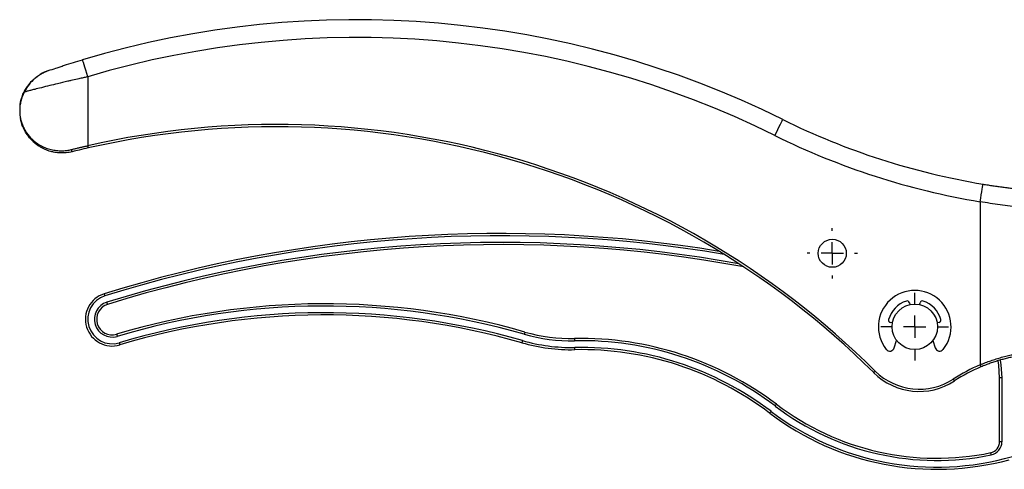
# Model space of a CAD drawing. Extents: x -177 to 953, y -81 to 469.
# Drawn here: x 579 to 800, y 368 to 469 of the extents above; entities that cross this region are included whole.
import ezdxf

# ---------------------------------------------------------------- set-up
doc = ezdxf.new("R2010")
doc.units = 0
doc.layers.get('0').update_dxf_attribs({"linetype": 'CONTINUOUS'})
doc.layers.add('LIVELLO0', color=7, linetype='CONTINUOUS')

# ---------------------------------------------------------------- blocks, each defined once
blk = doc.blocks.new('SW_CENTERMARKSYMBOL_5')
at = {"layer": 'LIVELLO0', "color": 0}
for p, q in [((0, 5), (0, 7.6)), ((0, 0), (0, 2.5)), ((-5, 0), (-7.6, 0)), ((0, 0), (-2.5, 0)), ((0, 0), (0, -2.5)), ((0, 0), (2.5, 0)), ((5, 0), (7.6, 0)), ((0, -5), (0, -7.6))]:
    blk.add_line(p, q, dxfattribs=at)
blk = doc.blocks.new('SW_CENTERMARKSYMBOL_8')
at = {"layer": 'LIVELLO0', "color": 0}
for p, q in [((0, 5), (0, 5.65)), ((0, 0), (0, 2.5)), ((-5, 0), (-5.65, 0)), ((0, 0), (-2.5, 0)), ((0, 0), (0, -2.5)), ((0, 0), (2.5, 0)), ((5, 0), (5.65, 0)), ((0, -5), (0, -5.65))]:
    blk.add_line(p, q, dxfattribs=at)

msp = doc.modelspace()

# ---------------------------------------------------------------- linework, layer by layer
at = {"color": 7, "linetype": 'CONTINUOUS'}
for p, q in [((593.99, 456.12), (593.99, 440.63)), ((794.15, 428.08), (794.15, 391.48)), ((778.29, 405.42), (778.38, 404.99)), ((780.59, 404.99), (780.69, 405.42)), ((774.47, 400.9), (774.04, 400.98)), ((784.94, 400.98), (784.51, 400.9)), ((774.9, 395.28), (775.42, 396.93)), ((783.55, 396.93), (784.07, 395.28)), ((798.53, 374.22), (798.51, 388.55)), ((799.01, 388.55), (799.03, 374.22))]:
    msp.add_line(p, q, dxfattribs=at)
at = {"color": 7, "linetype": 'CONTINUOUS', "flags": 128}
for points in [[(593.99, 456.12), (593.77, 456.87), (593.55, 457.59), (593.35, 458.25), (593.18, 458.83), (593.04, 459.31), (592.93, 459.66), (592.87, 459.88), (592.84, 459.95)], [(748.1, 442.95), (748.45, 443.65), (748.78, 444.32), (749.09, 444.94), (749.36, 445.49), (749.58, 445.93), (749.75, 446.26), (749.85, 446.47), (749.88, 446.53)], [(593.99, 440.63), (594.01, 440.54), (594.03, 440.45), (594.05, 440.36), (594.07, 440.29), (594.08, 440.23), (594.09, 440.18), (594.1, 440.16), (594.1, 440.15)], [(794.15, 428.08), (794.28, 428.85), (794.4, 429.59), (794.51, 430.27), (794.61, 430.87), (794.69, 431.36), (794.75, 431.72), (794.79, 431.95), (794.8, 432.02)], [(597.85, 406.95), (597.82, 407.05), (597.8, 407.14), (597.77, 407.22), (597.75, 407.29), (597.73, 407.35), (597.72, 407.39), (597.71, 407.42), (597.7, 407.43)], [(598.45, 405.04), (598.44, 405.05), (598.44, 405.08), (598.42, 405.12), (598.4, 405.18), (598.38, 405.26), (598.35, 405.34), (598.33, 405.43), (598.3, 405.52)], [(600.49, 398.35), (600.49, 398.34), (600.5, 398.31), (600.51, 398.27), (600.53, 398.21), (600.55, 398.13), (600.58, 398.05), (600.6, 397.96), (600.63, 397.87)], [(692.05, 398.83), (692.05, 398.82), (692.04, 398.79), (692.03, 398.75), (692.01, 398.69), (691.99, 398.62), (691.97, 398.53), (691.94, 398.44), (691.91, 398.35)], [(601.06, 396.43), (601.09, 396.34), (601.12, 396.25), (601.14, 396.17), (601.16, 396.09), (601.18, 396.03), (601.19, 395.99), (601.2, 395.96), (601.21, 395.95)], [(691.5, 396.91), (691.47, 396.82), (691.44, 396.73), (691.42, 396.64), (691.4, 396.57), (691.38, 396.51), (691.37, 396.47), (691.36, 396.44), (691.36, 396.43)], [(703.17, 397.37), (703.17, 397.36), (703.17, 397.34), (703.18, 397.29), (703.18, 397.23), (703.18, 397.15), (703.18, 397.07), (703.18, 396.97), (703.18, 396.87)], [(703.22, 394.87), (703.22, 394.88), (703.22, 394.91), (703.22, 394.96), (703.22, 395.02), (703.22, 395.1), (703.22, 395.18), (703.22, 395.28), (703.21, 395.37)], [(794.15, 391.48), (794.19, 391.39), (794.22, 391.31), (794.26, 391.23), (794.29, 391.16), (794.31, 391.1), (794.33, 391.06), (794.34, 391.03), (794.34, 391.02)], [(798.51, 388.55), (798.32, 391.38), (798.17, 392.37)], [(770.62, 390.08), (770.55, 390.01), (770.49, 389.95), (770.43, 389.88), (770.37, 389.83), (770.33, 389.79), (770.3, 389.75), (770.28, 389.73), (770.27, 389.73)], [(788.13, 388.28), (788.18, 388.2), (788.23, 388.12), (788.28, 388.05), (788.32, 387.99), (788.35, 387.93), (788.38, 387.89), (788.39, 387.87), (788.4, 387.86)], [(799.01, 388.55), (798.91, 388.55), (798.82, 388.55), (798.73, 388.55), (798.65, 388.55), (798.59, 388.55), (798.55, 388.55), (798.52, 388.55), (798.51, 388.55)], [(748.46, 382.63), (748.45, 382.63), (748.43, 382.6), (748.41, 382.57), (748.37, 382.52), (748.32, 382.46), (748.27, 382.39), (748.21, 382.31), (748.16, 382.24)], [(746.95, 380.64), (746.95, 380.65), (746.97, 380.67), (747, 380.71), (747.03, 380.76), (747.08, 380.82), (747.13, 380.89), (747.19, 380.96), (747.25, 381.04)], [(799.03, 374.22), (798.94, 374.22), (798.84, 374.22), (798.76, 374.22), (798.68, 374.22), (798.62, 374.22), (798.57, 374.22), (798.54, 374.22), (798.53, 374.22)], [(796.64, 371.28), (796.62, 371.37), (796.6, 371.47), (796.59, 371.55), (796.57, 371.62), (796.56, 371.69), (796.55, 371.73), (796.54, 371.76), (796.54, 371.77)]]:
    msp.add_lwpolyline(points, dxfattribs=at)
at = {"color": 8, "linetype": 'CONTINUOUS', "flags": 128}
msp.add_lwpolyline([(798.66, 392.51), (798.82, 391.44), (799.01, 388.55)], dxfattribs=at)
at = {"color": 7, "linetype": 'CONTINUOUS'}
for centre, radius in [((760.99, 416.51), 3.15), ((779.49, 400.01), 5.1)]:
    msp.add_circle(centre, radius, dxfattribs=at)
for centre, radius, start, end in [((654.33, 253.93), 215, 63.6139, 106.6178), ((654.33, 253.93), 211, 63.6139, 106.6178), ((580.12, 452.79), 0.323, 153.3065, 195.7061), ((820.99, 589.87), 160, 243.6139, 260.5812), ((636.39, 254.91), 190.5, 45.1982, 102.8595), ((636.39, 254.91), 190, 45.1982, 102.8595), ((820.99, 589.87), 164, 243.6139, 260.5812), ((590.96, 439.81), 0.671, 182.663, 230.3404), ((686.74, 120.95), 300, 80.6212, 107.2639), ((686.74, 120.95), 297.5, 79.4646, 107.2639), ((599.49, 401.7), 6, 107.2639, 286.666), ((599.49, 401.7), 5.5, 107.2639, 286.666), ((779.49, 400.01), 8.15, 321.5909, 218.4091), ((599.49, 401.7), 4, 107.2639, 286.666), ((599.49, 401.7), 3.5, 107.2639, 286.666), ((647.09, 242.67), 162.5, 73.9385, 106.666), ((647.09, 242.67), 162, 73.9385, 106.666), ((779.49, 400.01), 6.08, 107.8571, 164.6429), ((777.78, 405.3), 0.519, 12.5, 107.8571), ((781.19, 405.3), 0.519, 72.1429, 167.5), ((779.49, 400.01), 6.08, 15.3571, 72.1429), ((647.09, 242.67), 160.5, 73.9385, 106.666), ((647.09, 242.67), 160, 73.9385, 106.666), ((774.13, 401.49), 0.519, 164.6429, 260), ((784.85, 401.49), 0.519, 280, 15.3571), ((702.43, 434.87), 38, 253.9385, 271.1424), ((702.43, 434.87), 37.5, 253.9385, 271.1424), ((702.43, 434.87), 40, 253.9385, 271.1424), ((702.43, 434.87), 39.5, 253.9385, 271.1424), ((704.62, 324.89), 72.5, 52.7948, 91.1424), ((704.62, 324.89), 72, 52.7948, 91.1424), ((704.62, 324.89), 70.5, 52.7948, 91.1424), ((704.62, 324.89), 70, 52.7948, 91.1424), ((773.91, 395.6), 1.04, 218.4091, 342.5), ((785.06, 395.6), 1.04, 197.5, 321.5909), ((809.13, 356.01), 38.5, 112.8958, 123.0605), ((809.13, 356.01), 38, 112.8958, 123.0605), ((780.49, 400.01), 14.5, 225.1982, 303.0605), ((780.49, 400.01), 14, 225.1982, 303.0605), ((784.44, 430.02), 60, 232.7948, 281.7396), ((784.44, 430.02), 59.5, 232.7948, 281.7396), ((784.44, 430.02), 62, 232.7948, 285.1861), ((784.44, 430.02), 61.5, 232.7948, 286.006), ((796.03, 374.22), 2.5, 281.7396, 0.1), ((796.03, 374.22), 3, 281.7396, 0.1)]:
    msp.add_arc(centre, radius, start, end, dxfattribs=at)
at = {"color": 8, "linetype": 'CONTINUOUS'}
for radius, start in [(299.5, 80.3869), (298, 79.693)]:
    msp.add_arc((686.74, 120.95), radius, start, 107.2639, dxfattribs=at)
at = {"color": 7, "linetype": 'CONTINUOUS'}
for points, knots in [([(585.18, 457.51), (585.72, 457.69), (586.28, 457.88), (587.18, 458.18), (587.49, 458.28), (588.11, 458.48), (588.44, 458.59), (589.42, 458.9), (590.09, 459.11), (591.45, 459.53), (592.14, 459.74), (592.84, 459.95)], [0, 0, 0, 0, 0.25, 0.25, 0.375, 0.375, 0.5, 0.5, 0.75, 0.75, 1, 1, 1, 1]), ([(579.83, 452.93), (579.85, 452.98), (579.91, 453.08), (579.99, 453.23), (580.08, 453.39), (580.18, 453.55), (580.28, 453.71), (580.39, 453.87), (580.51, 454.04), (580.75, 454.37), (581.16, 454.88), (581.8, 455.53), (582.54, 456.14), (583.22, 456.59), (583.79, 456.91), (584.23, 457.13), (584.7, 457.34), (585.02, 457.45), (585.18, 457.51)], [0, 0, 0, 0, 0.030936, 0.061885, 0.092878, 0.123948, 0.155125, 0.186442, 0.217928, 0.249615, 0.372782, 0.499373, 0.62203, 0.749392, 0.809527, 0.871286, 0.934752, 1, 1, 1, 1]), ([(593.99, 456.12), (593.86, 456.09), (593.6, 456.03), (593.18, 455.94), (592.73, 455.84), (592.24, 455.73), (591.4, 455.54), (590.49, 455.33), (588.96, 454.98), (587.34, 454.59), (585.34, 454.11), (583.61, 453.68), (582.39, 453.37), (581.63, 453.17), (581.19, 453.06), (580.78, 452.95), (580.42, 452.86), (580.09, 452.77), (579.9, 452.72), (579.8, 452.7)], [0, 0, 0, 0, 0.020871, 0.043812, 0.068823, 0.095903, 0.125054, 0.210607, 0.249642, 0.387072, 0.499311, 0.629864, 0.749092, 0.79264, 0.83549, 0.877647, 0.919114, 0.959897, 1, 1, 1, 1]), ([(582.57, 456.04), (582.3, 455.84), (581.49, 455.25), (580.51, 454.01), (580.04, 453.13), (579.8, 452.7)], [0, 0, 0, 0, 0.202192, 0.602254, 1, 1, 1, 1]), ([(578.82, 449.66), (578.82, 449.72), (578.84, 450.09), (579.02, 450.85), (579.32, 451.89), (579.67, 452.6), (579.83, 452.93)], [0, 0, 0, 0, 0.0516636, 0.3301384, 0.6859935, 1, 1, 1, 1]), ([(579.8, 452.7), (579.76, 452.61), (579.67, 452.44), (579.54, 452.17), (579.42, 451.89), (579.3, 451.6), (579.19, 451.29), (579.09, 450.97), (578.99, 450.59), (578.88, 450.13), (578.8, 449.63), (578.75, 449.08), (578.74, 448.72), (578.74, 448.51)], [0, 0, 0, 0, 0.0637733, 0.1300962, 0.1989715, 0.2704016, 0.3443887, 0.4209348, 0.5000417, 0.617561, 0.7493168, 0.8537065, 1, 1, 1, 1]), ([(578.74, 448.51), (578.74, 448.42), (578.74, 448.24), (578.75, 447.99), (578.77, 447.75), (578.79, 447.52), (578.82, 447.32), (578.85, 447.13), (578.88, 446.97), (578.95, 446.56), (579.11, 445.95), (579.41, 445.11), (579.79, 444.32), (580.43, 443.28), (581.44, 442.07), (582.81, 441.01), (584.11, 440.33), (585.2, 439.92), (586.36, 439.64), (587.42, 439.52), (588.28, 439.51), (588.87, 439.54), (589.39, 439.61), (589.84, 439.68), (590.14, 439.75), (590.29, 439.78)], [0, 0, 0, 0, 0.0202114, 0.0391115, 0.0567003, 0.0729779, 0.0879442, 0.1015993, 0.1139431, 0.1249757, 0.1911543, 0.2498435, 0.3148366, 0.3747169, 0.4990047, 0.6240831, 0.6885309, 0.7492234, 0.8135625, 0.8747044, 0.9063709, 0.9372864, 0.958304, 0.9791931, 1, 1, 1, 1]), ([(590.53, 439.3), (590.08, 439.2), (589.18, 439.02), (587.84, 439), (586.56, 439.14), (585, 439.52), (583.74, 440.11), (582.74, 440.76), (582.14, 441.22), (581.46, 441.84), (580.73, 442.66), (579.99, 443.73), (579.43, 444.88), (579.07, 445.92), (578.96, 446.55), (578.91, 446.79)], [0, 0, 0, 0, 0.070787, 0.14212, 0.211932, 0.284604, 0.418206, 0.466452, 0.516602, 0.568697, 0.653822, 0.748094, 0.851595, 0.942317, 1, 1, 1, 1]), ([(590.29, 439.78), (590.42, 439.81), (590.68, 439.87), (591.06, 439.96), (591.43, 440.05), (591.79, 440.14), (592.14, 440.22), (592.48, 440.29), (592.8, 440.37), (593.12, 440.44), (593.42, 440.51), (593.71, 440.57), (593.9, 440.61), (593.99, 440.63)], [0, 0, 0, 0, 0.107718, 0.212073, 0.313067, 0.410699, 0.50497, 0.595878, 0.683425, 0.767611, 0.848435, 0.925898, 1, 1, 1, 1]), ([(594.1, 440.15), (593.43, 439.99), (592.22, 439.71), (591.05, 439.42), (590.53, 439.3)], [0, 0, 0, 0, 0.5597873, 1, 1, 1, 1]), ([(586.24, 439.24), (586.01, 439.29), (585.78, 439.34), (585.72, 439.36), (585.71, 439.36)], [0, 0, 0, 0, 0.952765, 1, 1, 1, 1]), ([(794.8, 432.02), (795.18, 431.96), (795.92, 431.84), (797.04, 431.67), (798.15, 431.5), (799.27, 431.35), (800.39, 431.2), (801.5, 431.06), (802.62, 430.92), (803.74, 430.8), (804.86, 430.68), (805.97, 430.57), (807.09, 430.47), (808.21, 430.38), (809.32, 430.29), (810.44, 430.21), (811.56, 430.14), (812.67, 430.08), (813.79, 430.03), (815.27, 429.96), (817.13, 429.91), (819.36, 429.87), (821.59, 429.86), (823.82, 429.89), (826.04, 429.94), (828.27, 430.03), (830.49, 430.14), (832.72, 430.29), (834.19, 430.41), (834.93, 430.47)], [0, 0, 0, 0, 0.027924, 0.055827, 0.08371, 0.111574, 0.139418, 0.167245, 0.195054, 0.222847, 0.250623, 0.278385, 0.306131, 0.333864, 0.361584, 0.389291, 0.416986, 0.44467, 0.472344, 0.500008, 0.555309, 0.610661, 0.666068, 0.721537, 0.777073, 0.832682, 0.888369, 0.94414, 1, 1, 1, 1]), ([(834.58, 426.49), (834.18, 426.46), (833.39, 426.39), (832.21, 426.3), (831.02, 426.21), (829.84, 426.14), (828.65, 426.07), (827.46, 426.02), (826.27, 425.97), (825.09, 425.93), (823.9, 425.9), (822.71, 425.88), (821.52, 425.87), (820.33, 425.86), (819.15, 425.87), (817.96, 425.89), (816.77, 425.91), (815.58, 425.94), (814.04, 426), (812.13, 426.08), (809.88, 426.22), (807.62, 426.39), (805.37, 426.59), (803.12, 426.82), (800.87, 427.08), (798.63, 427.38), (796.39, 427.71), (794.9, 427.95), (794.15, 428.08)], [0, 0, 0, 0, 0.029615, 0.059196, 0.088745, 0.118265, 0.147755, 0.177219, 0.206657, 0.236071, 0.265463, 0.294835, 0.324188, 0.353523, 0.382843, 0.412148, 0.441441, 0.470724, 0.499997, 0.555638, 0.611232, 0.666789, 0.722321, 0.777839, 0.833355, 0.888879, 0.944424, 1, 1, 1, 1]), ([(794.15, 391.48), (794.35, 391.56), (794.74, 391.73), (795.34, 391.96), (795.93, 392.19), (796.53, 392.4), (797.14, 392.61), (797.75, 392.8), (798.36, 392.98), (798.97, 393.16), (799.59, 393.32), (800.21, 393.47), (800.83, 393.62), (801.87, 393.84), (803.34, 394.1), (804.93, 394.3), (806.2, 394.41), (807.17, 394.47), (808.13, 394.51), (808.77, 394.51), (809.1, 394.51)], [0, 0, 0, 0, 0.041684, 0.083308, 0.124886, 0.166429, 0.207947, 0.249453, 0.290958, 0.332474, 0.374012, 0.415584, 0.457201, 0.498876, 0.623554, 0.748271, 0.8112, 0.874105, 0.937025, 1, 1, 1, 1]), ([(809.13, 394.01), (808.92, 394.01), (808.5, 394.01), (807.86, 394), (807.23, 393.97), (806.6, 393.93), (805.96, 393.88), (805.33, 393.83), (804.7, 393.76), (804.07, 393.68), (803.45, 393.59), (802.82, 393.49), (802.2, 393.38), (801.43, 393.23), (800.54, 393.04), (799.5, 392.78), (798.47, 392.49), (797.43, 392.18), (796.4, 391.82), (795.37, 391.44), (794.69, 391.16), (794.34, 391.02)], [0, 0, 0, 0, 0.041754, 0.083508, 0.125263, 0.167019, 0.208776, 0.250535, 0.292296, 0.334059, 0.375825, 0.417594, 0.459366, 0.501141, 0.570774, 0.640949, 0.711666, 0.782929, 0.854738, 0.927094, 1, 1, 1, 1])]:
    msp.add_open_spline(points, degree=3, knots=knots, dxfattribs=at)
at = {"color": 8, "linetype": 'CONTINUOUS'}
msp.add_open_spline([(585.18, 457.51), (584.54, 457.26), (583.58, 456.89), (582.82, 456.25), (582.57, 456.04)], degree=3, knots=[0, 0, 0, 0, 0.668386, 1, 1, 1, 1], dxfattribs=at)

# ---------------------------------------------------------------- block references
at = {"layer": 'LIVELLO0'}
for name, p in [('SW_CENTERMARKSYMBOL_8', (760.99, 416.51)), ('SW_CENTERMARKSYMBOL_5', (779.49, 400.01))]:
    msp.add_blockref(name, p, dxfattribs=at)

doc.saveas('drawing.dxf')
